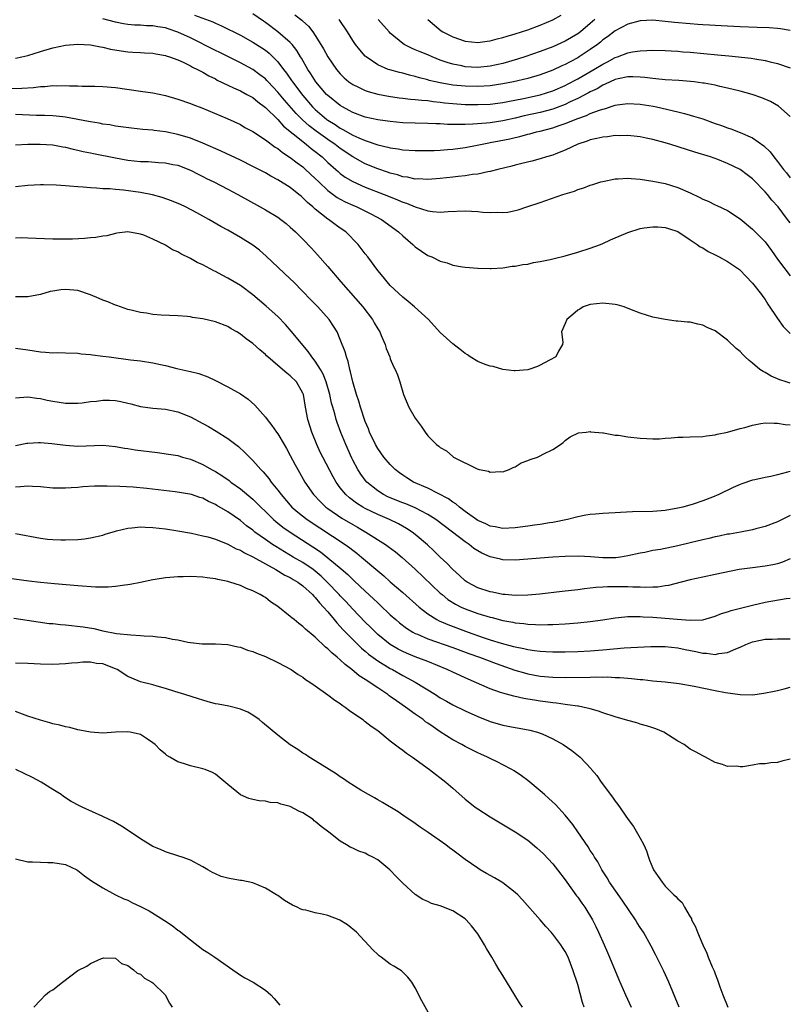
# Model space of a CAD drawing. Units: inches. Extents: x 2568000 to 2571000, y 1506000 to 1509000.
# Drawn here: x 2568674 to 2568797, y 1506463 to 1506621 of the extents above; entities that cross this region are included whole.
import ezdxf

# ---------------------------------------------------------------- set-up
doc = ezdxf.new("R2010")
doc.units = ezdxf.units.IN
doc.header["$MEASUREMENT"] = 0
doc.layers.add('LD25681506_2ft', color=80, linetype='Continuous')

msp = doc.modelspace()

# ---------------------------------------------------------------- linework, layer by layer
at = {"layer": 'LD25681506_2ft'}
for points, elevation in [([(2568701.67, 1506621.67), (2568704.59, 1506620.59), (2568705, 1506620.38), (2568705.97, 1506619.97), (2568709, 1506618.48), (2568711, 1506617.37), (2568712.44, 1506616.44), (2568713, 1506616.05), (2568713.59, 1506615.59), (2568714.2, 1506615), (2568715, 1506614.2), (2568715.9, 1506613), (2568716.39, 1506612.39), (2568717.21, 1506611.21), (2568717.34, 1506611), (2568719, 1506608.81), (2568720.57, 1506607), (2568721, 1506606.57), (2568722.85, 1506605), (2568723, 1506604.89), (2568724.17, 1506604.17), (2568725, 1506603.61), (2568725.41, 1506603.41), (2568727, 1506602.49), (2568727.96, 1506602.04), (2568729, 1506601.6), (2568731, 1506600.92), (2568732.58, 1506600.58), (2568733, 1506600.45), (2568734.28, 1506600.28), (2568735, 1506600.14), (2568737, 1506600.01), (2568739, 1506600.01), (2568740.03, 1506600.03), (2568741, 1506600.07), (2568742.16, 1506600.16), (2568743, 1506600.23), (2568745, 1506600.53), (2568746.88, 1506600.88), (2568747.42, 1506601), (2568748.75, 1506601.25), (2568749, 1506601.28), (2568750.45, 1506601.55), (2568752.11, 1506601.89), (2568753, 1506602.11), (2568753.74, 1506602.26), (2568755, 1506602.63), (2568755.31, 1506602.69), (2568756.39, 1506603), (2568757, 1506603.14), (2568759, 1506603.64), (2568760.01, 1506604.01), (2568761, 1506604.33), (2568763, 1506605.17), (2568764.38, 1506605.62), (2568765, 1506605.92), (2568766.49, 1506606.49), (2568767, 1506606.64), (2568767.3, 1506606.7), (2568769, 1506607.26), (2568769.31, 1506607.31), (2568771, 1506607.55), (2568773, 1506607.45), (2568775.1, 1506607.1), (2568775.59, 1506607), (2568779, 1506606.22), (2568780.07, 1506605.93), (2568781, 1506605.7), (2568781.54, 1506605.54), (2568783, 1506605.07), (2568785, 1506604.35), (2568786.02, 1506604.02), (2568787, 1506603.64), (2568787.49, 1506603.49), (2568789, 1506602.93), (2568791, 1506602.05), (2568792.78, 1506600.78), (2568793.8, 1506599.8), (2568794.4, 1506599), (2568795, 1506598.28), (2568795.96, 1506597), (2568796.43, 1506596.43), (2568797, 1506595.64)], 10172), ([(2568797, 1506605.48), (2568795.11, 1506607.11), (2568793.86, 1506607.86), (2568792.46, 1506608.46), (2568790.91, 1506609), (2568789, 1506609.54), (2568787, 1506610.01), (2568785.72, 1506610.28), (2568785, 1506610.45), (2568783.23, 1506610.77), (2568783, 1506610.82), (2568781.63, 1506611), (2568781.07, 1506611.07), (2568779.21, 1506611.21), (2568777, 1506611.34), (2568775.51, 1506611.51), (2568775, 1506611.54), (2568773.72, 1506611.72), (2568773, 1506611.78), (2568771.82, 1506611.82), (2568771, 1506611.8), (2568769.48, 1506611.48), (2568769, 1506611.36), (2568768.18, 1506611), (2568767.39, 1506610.61), (2568767, 1506610.47), (2568766.09, 1506609.91), (2568765, 1506609.39), (2568764.75, 1506609.25), (2568763, 1506608.35), (2568761.79, 1506607.79), (2568761, 1506607.4), (2568759.27, 1506606.73), (2568759, 1506606.65), (2568757, 1506606.12), (2568754.44, 1506605.56), (2568753, 1506605.22), (2568751, 1506604.78), (2568749, 1506604.46), (2568748.39, 1506604.39), (2568746.22, 1506604.22), (2568745, 1506604.2), (2568744.16, 1506604.16), (2568743, 1506604.2), (2568742.18, 1506604.18), (2568741, 1506604.27), (2568740.27, 1506604.27), (2568739, 1506604.35), (2568737, 1506604.39), (2568735, 1506604.47), (2568733, 1506604.64), (2568731, 1506604.91), (2568729, 1506605.37), (2568727, 1506606.12), (2568726.44, 1506606.44), (2568725.35, 1506607), (2568725, 1506607.2), (2568723, 1506608.8), (2568722.8, 1506609), (2568721.09, 1506611), (2568720.28, 1506612.28), (2568719.79, 1506613), (2568718.79, 1506614.79), (2568718.64, 1506615), (2568718.04, 1506616.04), (2568717.27, 1506617), (2568717, 1506617.29), (2568715.02, 1506619.02), (2568713, 1506620.5), (2568712.7, 1506620.7), (2568711, 1506621.9)], 10170), ([(2568717.7, 1506621.7), (2568718.85, 1506620.85), (2568719, 1506620.69), (2568719.91, 1506619.91), (2568720.61, 1506619), (2568721, 1506618.44), (2568721.89, 1506617), (2568722.3, 1506616.3), (2568723, 1506614.98), (2568724.38, 1506613), (2568725, 1506612.27), (2568725.64, 1506611.64), (2568726.39, 1506611), (2568727, 1506610.56), (2568727.81, 1506610.19), (2568729, 1506609.6), (2568729.44, 1506609.44), (2568731, 1506609.02), (2568732.69, 1506608.69), (2568734.43, 1506608.43), (2568735, 1506608.38), (2568736.23, 1506608.23), (2568737, 1506608.19), (2568738.05, 1506608.05), (2568739, 1506608), (2568739.86, 1506607.86), (2568741, 1506607.76), (2568741.67, 1506607.67), (2568743, 1506607.53), (2568745, 1506607.39), (2568747, 1506607.37), (2568749, 1506607.46), (2568751, 1506607.7), (2568751.84, 1506607.84), (2568754.32, 1506608.32), (2568757, 1506608.91), (2568759, 1506609.55), (2568761, 1506610.44), (2568761.37, 1506610.63), (2568763, 1506611.51), (2568765.57, 1506613), (2568767, 1506613.86), (2568767.77, 1506614.23), (2568769, 1506614.88), (2568769.38, 1506615), (2568771, 1506615.62), (2568771.79, 1506615.79), (2568773, 1506615.97), (2568774.04, 1506616.04), (2568775, 1506616.05), (2568777, 1506616), (2568777.94, 1506615.94), (2568779, 1506615.9), (2568779.82, 1506615.82), (2568781, 1506615.75), (2568785.35, 1506615.35), (2568787.18, 1506615.18), (2568790.78, 1506614.78), (2568791.33, 1506614.67), (2568793, 1506614.41), (2568793.8, 1506614.2), (2568795, 1506613.93), (2568797, 1506613.25)], 10168), ([(2568739.03, 1506621), (2568740.06, 1506620.06), (2568741.16, 1506619.16), (2568741.41, 1506619), (2568743, 1506618.21), (2568745, 1506617.52), (2568747, 1506617.29), (2568748.49, 1506617.51), (2568749, 1506617.55), (2568750.11, 1506617.89), (2568751, 1506618.09), (2568751.68, 1506618.32), (2568753, 1506618.66), (2568755, 1506619.3), (2568757, 1506620.06), (2568759, 1506620.92), (2568760.35, 1506621.65)], 10162), ([(2568797, 1506588.44), (2568796.6, 1506589), (2568795.08, 1506591), (2568794.09, 1506592.09), (2568793.35, 1506593), (2568793, 1506593.41), (2568791, 1506595.47), (2568790.13, 1506596.13), (2568789, 1506596.97), (2568787, 1506597.93), (2568785.43, 1506598.57), (2568784.25, 1506599), (2568781.77, 1506599.77), (2568777.89, 1506601), (2568777, 1506601.27), (2568775, 1506601.8), (2568773.98, 1506602.02), (2568773, 1506602.21), (2568771, 1506602.41), (2568769.62, 1506602.38), (2568769, 1506602.4), (2568767.78, 1506602.22), (2568767, 1506602.16), (2568766.08, 1506601.92), (2568765, 1506601.71), (2568764.49, 1506601.51), (2568763, 1506601.04), (2568761, 1506600.09), (2568759.5, 1506599.5), (2568759, 1506599.29), (2568757.99, 1506599), (2568757, 1506598.69), (2568755.67, 1506598.33), (2568754.07, 1506597.93), (2568753, 1506597.69), (2568752.46, 1506597.54), (2568750.19, 1506597), (2568749, 1506596.67), (2568748.62, 1506596.62), (2568747, 1506596.24), (2568746.18, 1506596.18), (2568745, 1506595.98), (2568743.89, 1506595.89), (2568743, 1506595.78), (2568741, 1506595.57), (2568739, 1506595.4), (2568737.47, 1506595.47), (2568737, 1506595.46), (2568735.75, 1506595.75), (2568735, 1506595.83), (2568734.13, 1506596.13), (2568733, 1506596.4), (2568732.57, 1506596.57), (2568731, 1506597.08), (2568729, 1506597.89), (2568727, 1506598.99), (2568725, 1506600.34), (2568724.15, 1506601), (2568723, 1506601.77), (2568721.13, 1506603.13), (2568719.99, 1506603.99), (2568718.93, 1506604.93), (2568717.94, 1506605.94), (2568716.07, 1506608.07), (2568715, 1506609.36), (2568713.45, 1506611), (2568713.24, 1506611.24), (2568713, 1506611.47), (2568712.14, 1506612.14), (2568711, 1506612.96), (2568709, 1506614.04), (2568705.71, 1506615.71), (2568705, 1506616.04), (2568701, 1506618.02), (2568699, 1506618.95), (2568697.47, 1506619.47), (2568697, 1506619.62), (2568695.8, 1506619.81), (2568695, 1506619.95), (2568693.98, 1506619.98), (2568693, 1506620.05), (2568692.08, 1506620.08), (2568691, 1506620.17), (2568690.29, 1506620.29), (2568689, 1506620.55), (2568687, 1506621.07)], 10174), ([(2568797, 1506619.2), (2568795.46, 1506619.46), (2568795, 1506619.53), (2568793.63, 1506619.63), (2568791.72, 1506619.72), (2568789, 1506619.81), (2568787, 1506619.89), (2568785.96, 1506619.96), (2568785, 1506620), (2568784.07, 1506620.07), (2568783, 1506620.13), (2568782.2, 1506620.2), (2568781, 1506620.28), (2568778.51, 1506620.51), (2568777, 1506620.68), (2568775, 1506620.85), (2568773, 1506620.77), (2568771, 1506620.25), (2568769, 1506619.19), (2568767.77, 1506618.23), (2568767, 1506617.7), (2568766.63, 1506617.37), (2568766.17, 1506617), (2568765, 1506616.16), (2568763.25, 1506615), (2568763, 1506614.85), (2568761.77, 1506614.23), (2568761, 1506613.79), (2568760.45, 1506613.55), (2568759, 1506612.85), (2568757, 1506612.12), (2568755, 1506611.55), (2568752.71, 1506611), (2568751, 1506610.67), (2568749, 1506610.39), (2568747, 1506610.27), (2568745, 1506610.31), (2568743, 1506610.49), (2568741, 1506610.83), (2568740.21, 1506611), (2568739.24, 1506611.24), (2568739, 1506611.32), (2568737.66, 1506611.66), (2568737, 1506611.88), (2568736.08, 1506612.08), (2568735, 1506612.38), (2568734.49, 1506612.49), (2568732.91, 1506612.91), (2568732.66, 1506613), (2568731, 1506613.71), (2568729.12, 1506615), (2568729, 1506615.11), (2568728.12, 1506616.12), (2568727.44, 1506617), (2568727, 1506617.63), (2568726.14, 1506619), (2568724.84, 1506621)], 10166), ([(2568765.72, 1506621), (2568765, 1506620.32), (2568763.45, 1506619), (2568763, 1506618.66), (2568761, 1506617.51), (2568759, 1506616.63), (2568757, 1506615.86), (2568754.53, 1506615), (2568753.36, 1506614.64), (2568751, 1506613.96), (2568749, 1506613.5), (2568747, 1506613.3), (2568745, 1506613.43), (2568744.45, 1506613.55), (2568743, 1506613.83), (2568742.09, 1506614.09), (2568741, 1506614.48), (2568739.69, 1506615), (2568739, 1506615.3), (2568737.79, 1506615.79), (2568737, 1506616.15), (2568736.38, 1506616.38), (2568735.2, 1506617), (2568735, 1506617.14), (2568733, 1506618.81), (2568732.81, 1506619), (2568731.04, 1506621)], 10164), ([(2568673, 1506614.81), (2568674.04, 1506615), (2568675, 1506615.22), (2568677, 1506615.85), (2568679, 1506616.45), (2568681, 1506616.88), (2568683, 1506617.05), (2568685, 1506616.95), (2568686.6, 1506616.6), (2568687, 1506616.56), (2568688.23, 1506616.23), (2568689.94, 1506615.94), (2568691, 1506615.8), (2568691.77, 1506615.77), (2568693, 1506615.69), (2568693.66, 1506615.66), (2568695, 1506615.57), (2568695.47, 1506615.47), (2568697, 1506615.22), (2568697.15, 1506615.15), (2568697.67, 1506615), (2568699, 1506614.51), (2568699.86, 1506614.14), (2568701, 1506613.58), (2568701.36, 1506613.36), (2568702.15, 1506613), (2568702.69, 1506612.69), (2568703, 1506612.55), (2568703.97, 1506611.97), (2568705, 1506611.48), (2568705.3, 1506611.3), (2568707, 1506610.48), (2568707.93, 1506610.07), (2568709, 1506609.56), (2568710.06, 1506609), (2568710.66, 1506608.66), (2568711, 1506608.48), (2568711.81, 1506607.81), (2568713, 1506606.92), (2568715, 1506604.97), (2568715.93, 1506603.93), (2568719, 1506601.45), (2568719.6, 1506601), (2568720.36, 1506600.36), (2568721, 1506599.87), (2568722.07, 1506599), (2568723, 1506598.12), (2568724.27, 1506597), (2568724.65, 1506596.65), (2568725, 1506596.36), (2568725.78, 1506595.78), (2568727, 1506595.06), (2568729, 1506594.18), (2568732.04, 1506593), (2568733, 1506592.6), (2568734.16, 1506592.16), (2568735, 1506591.78), (2568735.6, 1506591.6), (2568737, 1506591), (2568739, 1506590.35), (2568739.75, 1506590.25), (2568741, 1506590.18), (2568742.27, 1506590.27), (2568745, 1506590.37), (2568747, 1506590.25), (2568747.82, 1506590.18), (2568749, 1506590.11), (2568750.16, 1506590.16), (2568751, 1506590.12), (2568751.82, 1506590.18), (2568753, 1506590.44), (2568753.49, 1506590.51), (2568754.87, 1506591), (2568757, 1506591.71), (2568760.61, 1506593), (2568762.46, 1506593.54), (2568763, 1506593.77), (2568763.96, 1506594.04), (2568765, 1506594.46), (2568765.42, 1506594.58), (2568766.71, 1506595), (2568767, 1506595.09), (2568769, 1506595.49), (2568769.5, 1506595.5), (2568771, 1506595.61), (2568771.55, 1506595.55), (2568773, 1506595.45), (2568775, 1506595.14), (2568777, 1506594.73), (2568779, 1506594.12), (2568781, 1506593.24), (2568782.52, 1506592.52), (2568783, 1506592.24), (2568783.9, 1506591.9), (2568785, 1506591.34), (2568785.25, 1506591.25), (2568787, 1506590.44), (2568789, 1506589.08), (2568791, 1506587.45), (2568793, 1506585.43), (2568794.04, 1506584.04), (2568795, 1506582.64), (2568797, 1506579.98)], 10176), ([(2568672.06, 1506609.94), (2568674.01, 1506609.99), (2568675.88, 1506610.12), (2568677, 1506610.25), (2568677.72, 1506610.28), (2568679, 1506610.4), (2568679.62, 1506610.38), (2568681, 1506610.4), (2568681.65, 1506610.35), (2568683, 1506610.35), (2568683.68, 1506610.32), (2568685, 1506610.34), (2568685.69, 1506610.31), (2568687, 1506610.28), (2568689, 1506610.09), (2568693, 1506609.54), (2568695, 1506609.23), (2568697, 1506608.81), (2568699, 1506608.23), (2568701, 1506607.52), (2568701.37, 1506607.37), (2568702.83, 1506606.83), (2568706.88, 1506605.12), (2568709, 1506604.17), (2568709.73, 1506603.73), (2568711, 1506603.07), (2568713, 1506601.74), (2568714.57, 1506600.57), (2568715, 1506600.32), (2568715.73, 1506599.73), (2568717, 1506598.93), (2568718.07, 1506598.07), (2568719, 1506597.4), (2568719.45, 1506597), (2568721, 1506595.54), (2568721.55, 1506595), (2568723, 1506593.62), (2568724.51, 1506592.51), (2568725, 1506592.22), (2568725.8, 1506591.8), (2568727, 1506591.27), (2568727.63, 1506591), (2568729.9, 1506589.9), (2568731.57, 1506589), (2568734.31, 1506587), (2568735, 1506586.36), (2568736.63, 1506585), (2568737, 1506584.64), (2568739, 1506583.25), (2568739.19, 1506583.19), (2568739.64, 1506583), (2568741, 1506582.31), (2568742.08, 1506582.08), (2568743, 1506581.71), (2568744.58, 1506581.42), (2568745, 1506581.37), (2568747, 1506581.19), (2568749, 1506581.14), (2568749.14, 1506581.14), (2568751, 1506581.27), (2568752.5, 1506581.5), (2568753, 1506581.53), (2568754.21, 1506581.79), (2568755, 1506581.87), (2568755.9, 1506582.1), (2568757, 1506582.26), (2568758.58, 1506582.58), (2568759.23, 1506582.77), (2568761, 1506583.19), (2568763, 1506583.77), (2568765, 1506584.41), (2568766.64, 1506585), (2568767, 1506585.14), (2568768.25, 1506585.75), (2568769, 1506586.05), (2568769.65, 1506586.35), (2568771, 1506586.91), (2568773, 1506587.53), (2568773.65, 1506587.65), (2568775, 1506587.84), (2568775.81, 1506587.81), (2568777, 1506587.73), (2568777.54, 1506587.54), (2568779, 1506587.07), (2568781, 1506585.73), (2568782.13, 1506585), (2568782.62, 1506584.62), (2568783, 1506584.45), (2568783.88, 1506583.88), (2568785, 1506583.35), (2568785.22, 1506583.22), (2568785.66, 1506583), (2568787, 1506582.26), (2568788.87, 1506581), (2568789, 1506580.9), (2568789.91, 1506579.91), (2568791, 1506578.83), (2568792.41, 1506577), (2568792.65, 1506576.65), (2568793, 1506576.2), (2568793.45, 1506575.45), (2568795, 1506573.14), (2568795.9, 1506571.9), (2568797, 1506570.75)], 10178), ([(2568797, 1506562.79), (2568796.34, 1506563), (2568795.34, 1506563.34), (2568793.95, 1506563.95), (2568793, 1506564.53), (2568792.66, 1506564.66), (2568792.17, 1506565), (2568791, 1506566.03), (2568790.43, 1506566.43), (2568789.82, 1506567), (2568789.41, 1506567.41), (2568789, 1506567.88), (2568788.38, 1506568.38), (2568787, 1506569.67), (2568785, 1506571.16), (2568783.73, 1506571.73), (2568783, 1506572.1), (2568782.25, 1506572.25), (2568781, 1506572.56), (2568780.57, 1506572.57), (2568779, 1506572.73), (2568778.75, 1506572.75), (2568777, 1506572.98), (2568775, 1506573.39), (2568773, 1506573.99), (2568771.34, 1506574.66), (2568770.43, 1506575), (2568769.32, 1506575.32), (2568769, 1506575.4), (2568767, 1506575.63), (2568765, 1506575.4), (2568763.89, 1506575), (2568763.34, 1506574.66), (2568763, 1506574.47), (2568762.23, 1506573.77), (2568761.26, 1506573), (2568761, 1506572.34), (2568760.42, 1506571), (2568760.63, 1506569.37), (2568760.54, 1506569), (2568759.92, 1506567.92), (2568759.5, 1506567), (2568758.49, 1506566.49), (2568757, 1506565.69), (2568756.54, 1506565.46), (2568755.2, 1506565), (2568755, 1506564.95), (2568753, 1506564.78), (2568752.81, 1506564.81), (2568751, 1506564.98), (2568749.46, 1506565.46), (2568749, 1506565.52), (2568748.19, 1506565.81), (2568747, 1506566.28), (2568745.8, 1506567), (2568745.35, 1506567.35), (2568745, 1506567.54), (2568744.21, 1506568.21), (2568743, 1506569.09), (2568741, 1506570.89), (2568739.12, 1506573), (2568736.9, 1506575), (2568735.87, 1506575.87), (2568735, 1506576.56), (2568733, 1506578.46), (2568732.5, 1506579), (2568731.84, 1506579.84), (2568731, 1506580.82), (2568729.4, 1506583), (2568729, 1506583.5), (2568728.36, 1506584.36), (2568727.84, 1506585), (2568725.86, 1506587), (2568725, 1506587.59), (2568724.18, 1506588.18), (2568723.1, 1506589), (2568723, 1506589.06), (2568721, 1506590.64), (2568720.6, 1506591), (2568719.73, 1506591.73), (2568719, 1506592.48), (2568718.71, 1506592.71), (2568718.37, 1506593), (2568717, 1506594.09), (2568715, 1506595.34), (2568713.9, 1506595.9), (2568713, 1506596.43), (2568711, 1506597.49), (2568709, 1506598.47), (2568705.91, 1506599.91), (2568703, 1506601.2), (2568701, 1506601.99), (2568699, 1506602.6), (2568697, 1506603), (2568695.22, 1506603.22), (2568695, 1506603.26), (2568693.39, 1506603.39), (2568691.59, 1506603.59), (2568689, 1506603.94), (2568688.11, 1506604.11), (2568687, 1506604.25), (2568686.39, 1506604.39), (2568685, 1506604.61), (2568684.69, 1506604.69), (2568681, 1506605.36), (2568680.61, 1506605.39), (2568679, 1506605.56), (2568677.64, 1506605.64), (2568676.36, 1506605.64), (2568673, 1506605.76)], 10180), ([(2568673, 1506600.91), (2568674.96, 1506601.04), (2568676.94, 1506601.06), (2568679, 1506600.91), (2568680.61, 1506600.61), (2568681, 1506600.55), (2568682.24, 1506600.24), (2568683, 1506600.08), (2568683.86, 1506599.86), (2568685, 1506599.64), (2568685.52, 1506599.52), (2568689, 1506598.84), (2568691, 1506598.5), (2568693, 1506598.28), (2568694.24, 1506598.24), (2568695.91, 1506598.09), (2568697, 1506598.05), (2568698.19, 1506597.81), (2568699, 1506597.66), (2568701, 1506596.9), (2568702.23, 1506596.23), (2568703, 1506595.87), (2568703.56, 1506595.56), (2568704.73, 1506595), (2568707, 1506593.85), (2568708.6, 1506593), (2568712.19, 1506591), (2568713, 1506590.54), (2568715, 1506589.34), (2568715.49, 1506589), (2568716.35, 1506588.35), (2568717, 1506587.79), (2568717.85, 1506587), (2568719, 1506585.83), (2568720.39, 1506584.39), (2568721.34, 1506583.34), (2568723, 1506581.48), (2568725.1, 1506579), (2568728.6, 1506575), (2568730.14, 1506573), (2568730.44, 1506572.44), (2568731, 1506571.48), (2568731.3, 1506571), (2568731.55, 1506570.45), (2568732.16, 1506569), (2568732.34, 1506568.34), (2568732.9, 1506567), (2568733, 1506566.7), (2568733.5, 1506565.5), (2568733.8, 1506565), (2568734.13, 1506564.13), (2568734.53, 1506563), (2568735.13, 1506561), (2568735.99, 1506559), (2568737, 1506557.24), (2568737.94, 1506555.94), (2568738.57, 1506555), (2568739, 1506554.41), (2568740.41, 1506553), (2568740.76, 1506552.76), (2568741, 1506552.53), (2568741.97, 1506551.97), (2568743, 1506551.09), (2568743.14, 1506551), (2568746.89, 1506549.11), (2568747.24, 1506549), (2568748.72, 1506548.72), (2568749, 1506548.58), (2568750.69, 1506548.69), (2568751, 1506548.63), (2568752.04, 1506549), (2568752.68, 1506549.32), (2568753, 1506549.44), (2568753.94, 1506550.06), (2568755, 1506550.43), (2568755.38, 1506550.62), (2568756.54, 1506551), (2568757, 1506551.2), (2568757.45, 1506551.45), (2568759, 1506552.22), (2568760.25, 1506553), (2568760.68, 1506553.32), (2568761, 1506553.62), (2568761.79, 1506554.21), (2568763.15, 1506554.85), (2568764.34, 1506555), (2568765, 1506555.06), (2568765.05, 1506555.05), (2568767, 1506554.85), (2568767.15, 1506554.85), (2568769, 1506554.52), (2568769.51, 1506554.49), (2568771, 1506554.25), (2568773, 1506554.03), (2568774.05, 1506553.95), (2568775, 1506553.91), (2568776.07, 1506553.93), (2568777, 1506554.01), (2568777.95, 1506554.05), (2568779, 1506554.2), (2568779.81, 1506554.19), (2568781, 1506554.24), (2568783, 1506554.27), (2568783.6, 1506554.4), (2568785, 1506554.54), (2568785.34, 1506554.66), (2568787, 1506554.99), (2568789, 1506555.57), (2568789.74, 1506555.74), (2568791, 1506556.12), (2568792.33, 1506556.34), (2568793, 1506556.47), (2568794.42, 1506556.42), (2568795, 1506556.43), (2568796.18, 1506556.18), (2568797, 1506556.13)], 10182), ([(2568797, 1506548.7), (2568796.57, 1506548.57), (2568795, 1506548.14), (2568793.9, 1506547.9), (2568793, 1506547.74), (2568791.37, 1506547.37), (2568791, 1506547.3), (2568789.28, 1506546.72), (2568789, 1506546.6), (2568787.9, 1506546.1), (2568785.6, 1506545), (2568784.59, 1506544.59), (2568783, 1506544.01), (2568781.48, 1506543.48), (2568779.85, 1506543), (2568779, 1506542.8), (2568777, 1506542.47), (2568775, 1506542.3), (2568771.78, 1506542.22), (2568769.86, 1506542.14), (2568769, 1506542.09), (2568767.96, 1506542.04), (2568767, 1506541.96), (2568765.84, 1506541.84), (2568765, 1506541.79), (2568764.31, 1506541.69), (2568763, 1506541.44), (2568761.36, 1506541), (2568759, 1506540.52), (2568758.46, 1506540.46), (2568757, 1506540.2), (2568756.1, 1506540.1), (2568755, 1506539.93), (2568753, 1506539.67), (2568751, 1506539.58), (2568749.81, 1506539.81), (2568749, 1506539.95), (2568748.3, 1506540.3), (2568747, 1506540.86), (2568745, 1506542.31), (2568744.07, 1506543), (2568743.51, 1506543.51), (2568743, 1506543.8), (2568742.32, 1506544.32), (2568739, 1506546), (2568736.7, 1506547), (2568735.65, 1506547.65), (2568735, 1506548.08), (2568734.47, 1506548.47), (2568733.8, 1506549), (2568733, 1506549.82), (2568731.99, 1506551), (2568731, 1506552.35), (2568730.63, 1506553), (2568729.69, 1506555), (2568729.5, 1506555.5), (2568729, 1506556.69), (2568728.22, 1506559), (2568727.94, 1506559.94), (2568727.57, 1506561), (2568726.99, 1506563), (2568726.65, 1506564.65), (2568726.53, 1506565), (2568726.27, 1506566.27), (2568725.99, 1506567), (2568725.8, 1506567.8), (2568725, 1506569.81), (2568724.47, 1506571), (2568723.93, 1506571.93), (2568723.19, 1506573), (2568721.39, 1506575), (2568720.21, 1506576.21), (2568719, 1506577.49), (2568717.5, 1506579), (2568717, 1506579.5), (2568713.15, 1506583.15), (2568712.06, 1506584.06), (2568711, 1506584.88), (2568709, 1506586.13), (2568707, 1506587.27), (2568705.88, 1506587.88), (2568703.94, 1506589), (2568703, 1506589.5), (2568702.04, 1506590.04), (2568700.21, 1506591), (2568699.4, 1506591.4), (2568698, 1506592), (2568696.51, 1506592.51), (2568694.94, 1506592.94), (2568693, 1506593.32), (2568690.31, 1506593.69), (2568689, 1506593.79), (2568688.11, 1506593.89), (2568687, 1506593.92), (2568685.98, 1506594.02), (2568685, 1506594.04), (2568683.84, 1506594.16), (2568683, 1506594.2), (2568681.66, 1506594.34), (2568681, 1506594.37), (2568679.52, 1506594.48), (2568677.47, 1506594.53), (2568677, 1506594.52), (2568675, 1506594.44), (2568673, 1506594.23)], 10184), ([(2568797, 1506541.63), (2568796.56, 1506541.44), (2568795, 1506540.62), (2568793, 1506539.88), (2568791.53, 1506539.53), (2568791, 1506539.37), (2568789.08, 1506539), (2568787.32, 1506538.68), (2568787, 1506538.64), (2568785.65, 1506538.35), (2568785, 1506538.24), (2568784.01, 1506537.99), (2568783, 1506537.77), (2568781, 1506537.26), (2568779, 1506536.78), (2568776.23, 1506536.23), (2568775, 1506536.03), (2568773.75, 1506535.75), (2568773, 1506535.62), (2568771, 1506535.18), (2568769.84, 1506535), (2568769.1, 1506534.9), (2568767, 1506534.89), (2568765.02, 1506535.02), (2568763.12, 1506535.12), (2568761, 1506535.11), (2568759, 1506535.01), (2568757, 1506534.84), (2568755, 1506534.64), (2568753, 1506534.49), (2568751, 1506534.57), (2568750.64, 1506534.64), (2568749, 1506535.05), (2568747.64, 1506535.64), (2568747, 1506535.98), (2568746.38, 1506536.38), (2568745.61, 1506537), (2568745, 1506537.41), (2568742.95, 1506539), (2568740.27, 1506541), (2568739, 1506541.81), (2568737, 1506542.85), (2568735.49, 1506543.49), (2568735, 1506543.67), (2568733, 1506544.47), (2568732.63, 1506544.64), (2568731.91, 1506545), (2568731, 1506545.58), (2568729.25, 1506547), (2568729, 1506547.29), (2568728.26, 1506548.26), (2568727.8, 1506549), (2568727, 1506550.52), (2568726.84, 1506550.84), (2568725.87, 1506553), (2568725.08, 1506554.92), (2568724.5, 1506556.5), (2568724.33, 1506557), (2568724.1, 1506557.9), (2568723.78, 1506559), (2568723.61, 1506559.61), (2568723.33, 1506561), (2568722.76, 1506563), (2568722.25, 1506564.25), (2568721.81, 1506565), (2568721, 1506566.31), (2568720.46, 1506567), (2568719.88, 1506567.88), (2568717.14, 1506571.14), (2568716.2, 1506572.2), (2568715, 1506573.45), (2568713.15, 1506575.15), (2568711, 1506576.92), (2568709, 1506578.42), (2568707, 1506579.62), (2568706.08, 1506580.08), (2568705, 1506580.67), (2568704.77, 1506580.77), (2568703, 1506581.72), (2568702.11, 1506582.11), (2568701, 1506582.76), (2568699.48, 1506583.48), (2568699, 1506583.81), (2568698.16, 1506584.16), (2568697, 1506584.88), (2568695, 1506585.84), (2568693.53, 1506586.47), (2568693, 1506586.67), (2568691, 1506587.01), (2568689.22, 1506586.78), (2568689, 1506586.77), (2568687.61, 1506586.39), (2568687, 1506586.34), (2568685.89, 1506586.11), (2568685, 1506586.07), (2568684.06, 1506585.94), (2568682.15, 1506585.85), (2568681, 1506585.83), (2568679, 1506585.87), (2568675, 1506586.03), (2568673.96, 1506586.04), (2568673, 1506586.02)], 10186), ([(2568797, 1506534.72), (2568795.8, 1506534.2), (2568795, 1506533.92), (2568794.25, 1506533.75), (2568793, 1506533.52), (2568791, 1506533.3), (2568788.84, 1506533), (2568785, 1506532.2), (2568783, 1506531.8), (2568781, 1506531.37), (2568779.56, 1506531), (2568777.55, 1506530.45), (2568777, 1506530.38), (2568775.82, 1506530.18), (2568775, 1506530.18), (2568773.88, 1506530.12), (2568773, 1506530.18), (2568771.81, 1506530.19), (2568771, 1506530.24), (2568767.78, 1506530.22), (2568767, 1506530.16), (2568765.88, 1506530.12), (2568765, 1506530), (2568764.07, 1506529.93), (2568763, 1506529.77), (2568760.53, 1506529.47), (2568756.93, 1506529.07), (2568755, 1506528.9), (2568753, 1506528.86), (2568751.36, 1506529), (2568751, 1506529.03), (2568749.38, 1506529.38), (2568749, 1506529.44), (2568747, 1506530.09), (2568745.3, 1506531), (2568745, 1506531.21), (2568744.07, 1506532.07), (2568743, 1506533), (2568742.03, 1506534.03), (2568741, 1506534.98), (2568739.99, 1506535.99), (2568738.94, 1506536.94), (2568737, 1506538.6), (2568736.48, 1506539), (2568735.59, 1506539.59), (2568734.31, 1506540.31), (2568732.89, 1506541), (2568731, 1506541.8), (2568729, 1506542.79), (2568728.62, 1506543), (2568727.61, 1506543.61), (2568726.47, 1506544.47), (2568725.87, 1506545), (2568725, 1506546.06), (2568724.32, 1506547), (2568723.85, 1506547.85), (2568722.18, 1506551), (2568721.78, 1506551.78), (2568721.24, 1506553), (2568720.45, 1506555), (2568719.81, 1506557), (2568719.42, 1506559), (2568719.1, 1506561), (2568719, 1506561.24), (2568717.99, 1506563), (2568717, 1506564.01), (2568716.42, 1506564.42), (2568715, 1506565.66), (2568713.4, 1506567), (2568713.19, 1506567.19), (2568713, 1506567.4), (2568712.12, 1506568.12), (2568711, 1506569.17), (2568709.93, 1506569.93), (2568709, 1506570.66), (2568708.45, 1506571), (2568707.52, 1506571.52), (2568707, 1506571.85), (2568705, 1506572.63), (2568703, 1506573.09), (2568701.34, 1506573.34), (2568701, 1506573.42), (2568700.53, 1506573.47), (2568699, 1506573.59), (2568696.3, 1506573.7), (2568695, 1506573.81), (2568693.99, 1506573.99), (2568693, 1506574.12), (2568691.52, 1506574.48), (2568691, 1506574.62), (2568689.82, 1506575), (2568689.23, 1506575.23), (2568689, 1506575.29), (2568687.8, 1506575.8), (2568687, 1506576.09), (2568686.38, 1506576.38), (2568685, 1506576.96), (2568683, 1506577.63), (2568681, 1506577.82), (2568680.26, 1506577.74), (2568679, 1506577.55), (2568678.54, 1506577.46), (2568677, 1506577), (2568675, 1506576.62), (2568673, 1506576.63)], 10188), ([(2568673, 1506568.42), (2568675, 1506568.14), (2568677, 1506567.82), (2568677.79, 1506567.79), (2568679, 1506567.69), (2568679.71, 1506567.71), (2568681, 1506567.68), (2568683, 1506567.59), (2568683.51, 1506567.51), (2568685, 1506567.38), (2568685.32, 1506567.32), (2568687, 1506567.14), (2568687.98, 1506567), (2568691.43, 1506566.57), (2568693, 1506566.36), (2568695, 1506566.06), (2568696.21, 1506565.79), (2568697, 1506565.64), (2568698.82, 1506565.18), (2568700.75, 1506564.75), (2568701, 1506564.67), (2568702.34, 1506564.34), (2568703.8, 1506563.8), (2568705, 1506563.24), (2568707, 1506562.22), (2568709, 1506561.09), (2568710.24, 1506560.24), (2568711.3, 1506559.3), (2568713, 1506557.39), (2568713.27, 1506557), (2568714.06, 1506556.06), (2568714.77, 1506555), (2568715, 1506554.7), (2568716, 1506553), (2568716.39, 1506552.39), (2568717, 1506551.27), (2568717.77, 1506549.77), (2568718.18, 1506549), (2568719.33, 1506547), (2568720.72, 1506545), (2568721.82, 1506543.82), (2568722.67, 1506543), (2568723, 1506542.75), (2568725.23, 1506541.23), (2568727, 1506540.19), (2568727.77, 1506539.77), (2568729.11, 1506539), (2568732.24, 1506537), (2568732.68, 1506536.68), (2568733.81, 1506535.81), (2568734.91, 1506534.91), (2568737, 1506533.05), (2568741, 1506529.24), (2568741.28, 1506529), (2568742.23, 1506528.23), (2568743.45, 1506527.45), (2568744.36, 1506527), (2568745, 1506526.72), (2568747, 1506526), (2568749, 1506525.37), (2568749.31, 1506525.31), (2568751, 1506524.87), (2568752.6, 1506524.6), (2568753, 1506524.5), (2568754.37, 1506524.37), (2568755, 1506524.27), (2568756.24, 1506524.24), (2568757, 1506524.18), (2568758.21, 1506524.21), (2568759, 1506524.21), (2568761, 1506524.31), (2568763, 1506524.47), (2568765, 1506524.69), (2568767, 1506524.96), (2568769, 1506525.26), (2568770.56, 1506525.44), (2568771, 1506525.47), (2568772.48, 1506525.52), (2568773, 1506525.5), (2568773.46, 1506525.46), (2568775, 1506525.4), (2568777, 1506525.24), (2568778.94, 1506525.06), (2568781, 1506524.89), (2568783, 1506524.97), (2568785, 1506525.55), (2568786.03, 1506525.97), (2568787, 1506526.25), (2568787.55, 1506526.45), (2568791, 1506527.32), (2568793, 1506527.79), (2568796.36, 1506528.36), (2568797, 1506528.43)], 10190), ([(2568673, 1506560.48), (2568675, 1506560.61), (2568676.42, 1506560.42), (2568677, 1506560.35), (2568678.09, 1506560.09), (2568679, 1506559.91), (2568681, 1506559.61), (2568681.6, 1506559.6), (2568683, 1506559.61), (2568683.67, 1506559.67), (2568685, 1506559.87), (2568685.96, 1506559.96), (2568687, 1506560.09), (2568688.08, 1506560.08), (2568689, 1506560.02), (2568689.89, 1506559.89), (2568691, 1506559.59), (2568691.49, 1506559.49), (2568693, 1506559.09), (2568695, 1506558.83), (2568697, 1506558.64), (2568699, 1506558.21), (2568701, 1506557.43), (2568703, 1506556.37), (2568703.88, 1506555.88), (2568705.13, 1506555.13), (2568707, 1506553.97), (2568708.68, 1506552.68), (2568709.74, 1506551.74), (2568710.44, 1506551), (2568710.73, 1506550.73), (2568711, 1506550.45), (2568712.29, 1506549), (2568712.65, 1506548.65), (2568713.57, 1506547.57), (2568713.95, 1506547), (2568715, 1506545.71), (2568715.51, 1506545), (2568717.26, 1506543), (2568718.19, 1506542.19), (2568719.72, 1506541), (2568725.79, 1506537), (2568726.5, 1506536.5), (2568727, 1506536.09), (2568727.63, 1506535.63), (2568728.4, 1506535), (2568731, 1506532.78), (2568731.98, 1506531.98), (2568733, 1506531.06), (2568735, 1506529.34), (2568737.62, 1506527), (2568739, 1506525.93), (2568740.44, 1506525), (2568740.8, 1506524.8), (2568742.19, 1506524.19), (2568745.46, 1506523), (2568747.84, 1506522.16), (2568749, 1506521.78), (2568750.76, 1506521.24), (2568752.72, 1506520.72), (2568753, 1506520.62), (2568754.36, 1506520.36), (2568755, 1506520.19), (2568756.08, 1506520.08), (2568757, 1506519.94), (2568757.91, 1506519.91), (2568759, 1506519.84), (2568761, 1506519.84), (2568763, 1506519.9), (2568765, 1506520.02), (2568767, 1506520.17), (2568770.46, 1506520.46), (2568772.59, 1506520.59), (2568774.68, 1506520.68), (2568777, 1506520.69), (2568779, 1506520.49), (2568780.22, 1506520.22), (2568781.89, 1506519.89), (2568783, 1506519.62), (2568783.61, 1506519.61), (2568785, 1506519.42), (2568785.56, 1506519.56), (2568787, 1506519.73), (2568788.33, 1506520.33), (2568789, 1506520.58), (2568789.91, 1506521), (2568791, 1506521.44), (2568792.28, 1506521.72), (2568793, 1506521.89), (2568794.12, 1506521.88), (2568795, 1506521.93), (2568797, 1506521.92)], 10192), ([(2568673, 1506552.85), (2568674.8, 1506553.2), (2568675, 1506553.22), (2568676.7, 1506553.3), (2568677, 1506553.3), (2568678.85, 1506553.15), (2568681, 1506552.89), (2568683, 1506552.76), (2568687, 1506552.89), (2568689, 1506552.71), (2568690.44, 1506552.44), (2568691, 1506552.37), (2568692.16, 1506552.16), (2568695.73, 1506551.73), (2568697.48, 1506551.48), (2568699, 1506551.22), (2568699.76, 1506551), (2568701, 1506550.67), (2568703, 1506549.82), (2568704.39, 1506549), (2568705, 1506548.67), (2568706.04, 1506548.04), (2568707.22, 1506547.22), (2568707.49, 1506547), (2568709, 1506545.93), (2568711, 1506544.25), (2568711.64, 1506543.64), (2568712.27, 1506543), (2568713, 1506542.31), (2568714.33, 1506541), (2568714.68, 1506540.68), (2568715.8, 1506539.8), (2568717, 1506538.96), (2568720.62, 1506536.62), (2568721.81, 1506535.81), (2568723, 1506534.89), (2568725.13, 1506533.13), (2568726.21, 1506532.21), (2568727, 1506531.41), (2568727.22, 1506531.22), (2568729, 1506529.54), (2568730.32, 1506528.32), (2568731, 1506527.66), (2568731.35, 1506527.35), (2568733, 1506525.78), (2568733.87, 1506525), (2568734.49, 1506524.49), (2568735.62, 1506523.62), (2568736.63, 1506523), (2568737, 1506522.8), (2568737.33, 1506522.67), (2568739, 1506521.93), (2568743, 1506520.53), (2568745.58, 1506519.58), (2568747.26, 1506519), (2568749.96, 1506517.96), (2568752.92, 1506516.92), (2568754.47, 1506516.47), (2568755, 1506516.33), (2568757, 1506515.97), (2568759, 1506515.78), (2568761, 1506515.73), (2568765, 1506515.8), (2568765.83, 1506515.83), (2568767, 1506515.81), (2568767.83, 1506515.83), (2568769, 1506515.76), (2568769.75, 1506515.75), (2568771, 1506515.62), (2568771.6, 1506515.6), (2568773, 1506515.43), (2568773.41, 1506515.41), (2568775, 1506515.23), (2568777, 1506515.04), (2568779.24, 1506514.76), (2568781.66, 1506514.34), (2568785, 1506513.65), (2568786.67, 1506513.33), (2568789, 1506513), (2568791, 1506512.95), (2568792.79, 1506513.21), (2568794.43, 1506513.57), (2568795, 1506513.68), (2568796.05, 1506513.95), (2568797, 1506514.18)], 10194), ([(2568797, 1506502.67), (2568795.65, 1506502.35), (2568795, 1506502.15), (2568793.91, 1506502.09), (2568793, 1506501.94), (2568792.08, 1506501.92), (2568791, 1506501.71), (2568789.45, 1506501.45), (2568789, 1506501.46), (2568788.45, 1506501.55), (2568787, 1506501.5), (2568786.18, 1506501.82), (2568785, 1506502.12), (2568783.44, 1506503), (2568783.13, 1506503.13), (2568781.85, 1506503.85), (2568781, 1506504.28), (2568780.06, 1506505), (2568779, 1506505.55), (2568776.76, 1506507), (2568775.52, 1506507.52), (2568775, 1506507.67), (2568774.03, 1506508.03), (2568773, 1506508.3), (2568772.47, 1506508.47), (2568771, 1506508.86), (2568769, 1506509.44), (2568767, 1506510.11), (2568766.35, 1506510.35), (2568765, 1506510.72), (2568763.81, 1506511), (2568763.13, 1506511.13), (2568763, 1506511.14), (2568761.39, 1506511.39), (2568761, 1506511.41), (2568759.62, 1506511.62), (2568759, 1506511.67), (2568757.84, 1506511.84), (2568757, 1506511.95), (2568756.09, 1506512.09), (2568755, 1506512.28), (2568754.38, 1506512.38), (2568752.75, 1506512.75), (2568751, 1506513.22), (2568750.64, 1506513.36), (2568749, 1506513.91), (2568745.45, 1506515.45), (2568743, 1506516.57), (2568742.11, 1506517), (2568739, 1506518.27), (2568737, 1506519.04), (2568735.62, 1506519.62), (2568735, 1506519.89), (2568734.28, 1506520.28), (2568733, 1506521.04), (2568731, 1506522.64), (2568730.61, 1506523), (2568729.81, 1506523.81), (2568729, 1506524.58), (2568727, 1506526.64), (2568725.87, 1506527.87), (2568725, 1506528.78), (2568724.81, 1506529), (2568722.91, 1506531), (2568721.94, 1506531.94), (2568721, 1506532.73), (2568720.64, 1506533), (2568719, 1506534.11), (2568717.43, 1506535), (2568714.67, 1506536.67), (2568714.15, 1506537), (2568713, 1506537.79), (2568711.33, 1506539), (2568711, 1506539.28), (2568710.01, 1506540.01), (2568709, 1506540.83), (2568707, 1506542.22), (2568705.25, 1506543.25), (2568705, 1506543.42), (2568703.91, 1506543.91), (2568703, 1506544.4), (2568702.53, 1506544.53), (2568701.16, 1506545), (2568700.94, 1506545.06), (2568698.57, 1506545.43), (2568694.05, 1506545.95), (2568691.84, 1506546.16), (2568689.71, 1506546.29), (2568687.66, 1506546.34), (2568685.68, 1506546.32), (2568683.79, 1506546.21), (2568683, 1506546.14), (2568681.91, 1506546.09), (2568681, 1506546.01), (2568679.96, 1506546.04), (2568679, 1506546.04), (2568677, 1506546.22), (2568675.73, 1506546.26), (2568675, 1506546.33), (2568673.79, 1506546.21), (2568673, 1506546.2)], 10196), ([(2568673, 1506538.79), (2568677, 1506538.02), (2568678.12, 1506537.88), (2568679, 1506537.79), (2568680.25, 1506537.75), (2568681, 1506537.74), (2568683, 1506537.83), (2568684.06, 1506537.94), (2568685, 1506538.05), (2568687, 1506538.51), (2568687.36, 1506538.64), (2568689, 1506539.14), (2568689.17, 1506539.17), (2568691, 1506539.62), (2568691.65, 1506539.65), (2568693, 1506539.81), (2568693.76, 1506539.76), (2568695, 1506539.74), (2568697, 1506539.5), (2568699, 1506539.21), (2568701.18, 1506538.82), (2568703, 1506538.42), (2568703.77, 1506538.23), (2568705, 1506537.85), (2568707, 1506537.07), (2568708.34, 1506536.34), (2568709, 1506536.09), (2568709.66, 1506535.66), (2568711, 1506535.03), (2568713, 1506533.91), (2568714.68, 1506533), (2568716.12, 1506532.12), (2568717, 1506531.71), (2568717.43, 1506531.43), (2568718.2, 1506531), (2568719, 1506530.4), (2568720.54, 1506529), (2568720.75, 1506528.75), (2568721, 1506528.52), (2568721.66, 1506527.66), (2568722.32, 1506527), (2568723, 1506526.22), (2568724.04, 1506525), (2568724.46, 1506524.46), (2568725, 1506523.92), (2568725.43, 1506523.43), (2568727, 1506521.83), (2568728.41, 1506520.41), (2568729, 1506519.93), (2568729.49, 1506519.49), (2568731, 1506518.4), (2568733, 1506517.18), (2568733.35, 1506517), (2568735, 1506516.06), (2568735.71, 1506515.71), (2568737, 1506515), (2568740.24, 1506513), (2568741, 1506512.5), (2568741.97, 1506511.97), (2568743, 1506511.37), (2568745, 1506510.4), (2568747, 1506509.51), (2568749, 1506508.72), (2568751, 1506508.12), (2568753, 1506507.74), (2568753.64, 1506507.64), (2568755.34, 1506507.34), (2568756.58, 1506507), (2568757, 1506506.86), (2568757.29, 1506506.71), (2568759, 1506505.91), (2568760.66, 1506505), (2568762.05, 1506504.05), (2568763.37, 1506503), (2568765.14, 1506501.14), (2568765.23, 1506501), (2568766.04, 1506500.04), (2568766.73, 1506499), (2568768.58, 1506496.58), (2568769, 1506495.94), (2568769.42, 1506495.42), (2568771.06, 1506493), (2568771.93, 1506491.93), (2568773, 1506490.06), (2568773.56, 1506489), (2568774, 1506488), (2568774.31, 1506487), (2568774.51, 1506486.51), (2568775, 1506485.25), (2568775.12, 1506485), (2568775.9, 1506483.9), (2568776.49, 1506483), (2568777, 1506482.36), (2568778.4, 1506481), (2568778.73, 1506480.73), (2568779, 1506480.33), (2568779.74, 1506479.74), (2568780.1, 1506479), (2568781, 1506477.48), (2568781.19, 1506477.19), (2568781.23, 1506477), (2568781.87, 1506475.87), (2568782.17, 1506475), (2568783.01, 1506473), (2568783.65, 1506471.65), (2568783.89, 1506471), (2568784.52, 1506469.48), (2568784.82, 1506468.82), (2568785, 1506468.33), (2568785.39, 1506467.39), (2568785.76, 1506466.24), (2568786.2, 1506465), (2568787.05, 1506463)], 10198), ([(2568779.24, 1506463), (2568777.59, 1506467), (2568776.76, 1506468.76), (2568775.44, 1506471.44), (2568774.76, 1506472.76), (2568773.51, 1506475), (2568773, 1506475.76), (2568772.52, 1506476.52), (2568772.23, 1506477), (2568770.13, 1506480.13), (2568768.06, 1506483), (2568767.69, 1506483.69), (2568766.84, 1506485), (2568766.23, 1506486.23), (2568765.71, 1506487), (2568765.45, 1506487.45), (2568765, 1506488.08), (2568764.66, 1506488.66), (2568763.04, 1506491.04), (2568762.22, 1506492.22), (2568761, 1506493.74), (2568759.43, 1506495.43), (2568758.39, 1506496.39), (2568757.67, 1506497), (2568757, 1506497.61), (2568755, 1506499.26), (2568754.01, 1506500.01), (2568752.81, 1506500.81), (2568752.48, 1506501), (2568751, 1506501.75), (2568750.19, 1506502.19), (2568749, 1506502.76), (2568748.57, 1506503), (2568747.5, 1506503.5), (2568747, 1506503.71), (2568746.14, 1506504.14), (2568745, 1506504.69), (2568744.47, 1506505), (2568743, 1506505.78), (2568741, 1506507.07), (2568739.84, 1506507.84), (2568739, 1506508.45), (2568738.66, 1506508.66), (2568738.24, 1506509), (2568737, 1506509.88), (2568735.45, 1506511), (2568733.98, 1506511.98), (2568733, 1506512.7), (2568732.82, 1506512.82), (2568732.59, 1506513), (2568731, 1506514.06), (2568729.64, 1506515), (2568729.24, 1506515.24), (2568729, 1506515.42), (2568728.01, 1506516.01), (2568726.86, 1506517), (2568725.79, 1506517.79), (2568725, 1506518.58), (2568724.5, 1506519), (2568723.66, 1506519.66), (2568723, 1506520.33), (2568722.61, 1506520.61), (2568721, 1506522.17), (2568719.45, 1506523.45), (2568719, 1506523.9), (2568718.35, 1506524.35), (2568717.59, 1506525), (2568717.26, 1506525.26), (2568717, 1506525.51), (2568715, 1506527.1), (2568713.85, 1506527.85), (2568713, 1506528.51), (2568712.69, 1506528.69), (2568712.18, 1506529), (2568711, 1506529.6), (2568709.98, 1506529.98), (2568709, 1506530.45), (2568707.33, 1506531), (2568707, 1506531.1), (2568705.4, 1506531.4), (2568705, 1506531.52), (2568703.69, 1506531.69), (2568703, 1506531.79), (2568701, 1506531.91), (2568699.86, 1506531.86), (2568699, 1506531.86), (2568697.71, 1506531.71), (2568697, 1506531.66), (2568695.39, 1506531.39), (2568695, 1506531.34), (2568693, 1506530.95), (2568691.39, 1506530.61), (2568691, 1506530.55), (2568690.52, 1506530.52), (2568689, 1506530.27), (2568687.83, 1506530.17), (2568687, 1506530.19), (2568685.81, 1506530.19), (2568683, 1506530.4), (2568679.27, 1506530.73), (2568677, 1506530.94), (2568675.16, 1506531.16), (2568671.62, 1506531.62)], 10200), ([(2568672.77, 1506525.23), (2568674.89, 1506524.89), (2568676.63, 1506524.63), (2568678.4, 1506524.4), (2568679, 1506524.35), (2568680.21, 1506524.21), (2568681, 1506524.15), (2568683.84, 1506523.84), (2568685.55, 1506523.55), (2568687, 1506523.22), (2568689.2, 1506522.8), (2568691.46, 1506522.54), (2568693, 1506522.46), (2568693.6, 1506522.4), (2568695, 1506522.36), (2568695.76, 1506522.24), (2568697, 1506522.13), (2568698.12, 1506521.88), (2568699, 1506521.75), (2568700.6, 1506521.4), (2568701, 1506521.35), (2568702.87, 1506521.13), (2568705, 1506521.14), (2568707, 1506521.04), (2568708.62, 1506520.62), (2568709, 1506520.57), (2568710.12, 1506520.12), (2568711, 1506519.88), (2568711.61, 1506519.61), (2568713, 1506519.09), (2568715, 1506518.14), (2568717.11, 1506517), (2568718.24, 1506516.24), (2568719, 1506515.78), (2568719.44, 1506515.44), (2568720.14, 1506515), (2568721, 1506514.41), (2568723, 1506512.99), (2568724.12, 1506512.12), (2568725, 1506511.56), (2568725.32, 1506511.32), (2568725.8, 1506511), (2568726.46, 1506510.46), (2568728.61, 1506509), (2568728.82, 1506508.82), (2568729, 1506508.71), (2568729.94, 1506507.94), (2568731, 1506507.25), (2568733, 1506505.63), (2568734.48, 1506504.48), (2568735, 1506504.11), (2568735.62, 1506503.62), (2568736.55, 1506503), (2568739.27, 1506501), (2568741.89, 1506499), (2568743, 1506498.06), (2568745, 1506496.29), (2568745.71, 1506495.71), (2568746.6, 1506495), (2568747, 1506494.72), (2568749, 1506493.46), (2568753, 1506491.06), (2568755, 1506489.7), (2568756.48, 1506488.48), (2568757, 1506488.03), (2568757.51, 1506487.51), (2568759, 1506485.94), (2568759.75, 1506485), (2568761, 1506483.39), (2568761.26, 1506483), (2568762.82, 1506480.82), (2568763, 1506480.6), (2568763.65, 1506479.65), (2568764.13, 1506479), (2568765.34, 1506477), (2568765.9, 1506475.9), (2568766.33, 1506475), (2568767.22, 1506473), (2568767.75, 1506471.75), (2568768.08, 1506471), (2568769.53, 1506467.53), (2568770.63, 1506465), (2568771.53, 1506463)], 10202), ([(2568764.03, 1506463), (2568763.77, 1506463.77), (2568763, 1506466.63), (2568762.23, 1506469), (2568761.47, 1506471), (2568761, 1506471.93), (2568760.56, 1506472.56), (2568760.29, 1506473), (2568759, 1506474.71), (2568758.75, 1506475), (2568757.9, 1506475.9), (2568757, 1506476.98), (2568754.18, 1506480.18), (2568753.39, 1506481), (2568753, 1506481.37), (2568751, 1506482.91), (2568750.87, 1506483), (2568749.7, 1506483.7), (2568748.41, 1506484.41), (2568747.4, 1506485), (2568747, 1506485.25), (2568745, 1506486.63), (2568743.64, 1506487.64), (2568743, 1506488.14), (2568742.5, 1506488.5), (2568741.87, 1506489), (2568739.06, 1506490.94), (2568737.78, 1506491.78), (2568737, 1506492.36), (2568735, 1506493.74), (2568734.25, 1506494.25), (2568731.75, 1506495.75), (2568731, 1506496.17), (2568730.49, 1506496.48), (2568729.49, 1506497), (2568728.27, 1506497.73), (2568726.25, 1506499), (2568725.52, 1506499.52), (2568725, 1506499.84), (2568724.33, 1506500.33), (2568723.23, 1506501), (2568721, 1506502.41), (2568720.03, 1506503), (2568719.42, 1506503.42), (2568719, 1506503.66), (2568718.2, 1506504.2), (2568717, 1506504.96), (2568715, 1506506.5), (2568712.56, 1506508.56), (2568711.99, 1506509), (2568711, 1506509.7), (2568710.18, 1506510.18), (2568709, 1506510.68), (2568707.13, 1506511.13), (2568705.47, 1506511.47), (2568705, 1506511.54), (2568703.87, 1506511.87), (2568703, 1506512.09), (2568702.3, 1506512.3), (2568700.13, 1506513), (2568698.5, 1506513.5), (2568697, 1506514), (2568695.66, 1506514.34), (2568695, 1506514.54), (2568693, 1506515.03), (2568691.64, 1506515.64), (2568691, 1506515.88), (2568689.28, 1506517), (2568689, 1506517.14), (2568687, 1506517.92), (2568686, 1506518), (2568685, 1506518.19), (2568683.79, 1506518.21), (2568683, 1506518.08), (2568681.97, 1506518.03), (2568681, 1506517.9), (2568679, 1506517.84), (2568677, 1506517.89), (2568675, 1506517.99), (2568673, 1506518.04)], 10204), ([(2568754.15, 1506463), (2568753.69, 1506463.69), (2568752.92, 1506464.92), (2568751, 1506468.08), (2568750.64, 1506468.64), (2568750.45, 1506469), (2568749.89, 1506469.89), (2568749.25, 1506471), (2568748.39, 1506472.39), (2568748.06, 1506473), (2568747, 1506474.72), (2568746.82, 1506475), (2568746.02, 1506476.02), (2568745.16, 1506477), (2568745, 1506477.13), (2568743, 1506478.4), (2568741, 1506479.21), (2568739.61, 1506479.61), (2568739, 1506479.91), (2568738.23, 1506480.23), (2568737, 1506481.05), (2568735, 1506482.82), (2568733.92, 1506483.92), (2568732.92, 1506485), (2568731, 1506486.57), (2568730.22, 1506487), (2568729.4, 1506487.4), (2568729, 1506487.64), (2568727.95, 1506487.95), (2568727, 1506488.46), (2568726.6, 1506488.6), (2568726.01, 1506489), (2568725, 1506489.55), (2568723.18, 1506491), (2568721.92, 1506491.92), (2568721, 1506492.71), (2568720.83, 1506492.83), (2568720.63, 1506493), (2568719, 1506494.07), (2568718.34, 1506494.34), (2568717, 1506495.1), (2568715.46, 1506495.46), (2568715, 1506495.68), (2568713.75, 1506495.75), (2568713, 1506495.94), (2568712, 1506496), (2568711, 1506496.2), (2568710.38, 1506496.38), (2568709, 1506496.98), (2568707, 1506498.6), (2568705.71, 1506499.71), (2568705, 1506500.25), (2568704.53, 1506500.53), (2568703.38, 1506501), (2568703, 1506501.14), (2568701, 1506501.62), (2568700.05, 1506501.95), (2568699, 1506502.24), (2568697.71, 1506503), (2568697.25, 1506503.25), (2568697, 1506503.45), (2568696.19, 1506504.19), (2568695.38, 1506505), (2568695, 1506505.31), (2568694.15, 1506505.85), (2568693, 1506506.62), (2568691.37, 1506507), (2568691, 1506507.07), (2568689.01, 1506506.99), (2568687, 1506506.86), (2568685, 1506506.99), (2568683.33, 1506507.33), (2568683, 1506507.37), (2568681.73, 1506507.73), (2568681, 1506507.85), (2568680.12, 1506508.12), (2568679, 1506508.35), (2568678.51, 1506508.51), (2568677, 1506508.91), (2568675, 1506509.57), (2568674.12, 1506509.88), (2568673, 1506510.3)], 10206), ([(2568740.2, 1506460.2), (2568738.05, 1506464.05), (2568737, 1506466.1), (2568736.43, 1506467), (2568735.82, 1506467.82), (2568734.8, 1506468.8), (2568734.52, 1506469), (2568733.55, 1506469.55), (2568733, 1506469.91), (2568731.53, 1506471), (2568731.21, 1506471.21), (2568731, 1506471.44), (2568730.18, 1506472.18), (2568727.57, 1506475), (2568726.17, 1506476.17), (2568724.93, 1506476.93), (2568724.79, 1506477), (2568723, 1506477.68), (2568722.1, 1506477.9), (2568721, 1506478.12), (2568719.48, 1506478.52), (2568719, 1506478.59), (2568718.69, 1506478.69), (2568718.1, 1506479), (2568717.34, 1506479.34), (2568716.09, 1506480.09), (2568715, 1506480.86), (2568714.78, 1506481), (2568713, 1506482.06), (2568711, 1506482.91), (2568709.26, 1506483.26), (2568709, 1506483.29), (2568707.53, 1506483.53), (2568707, 1506483.63), (2568705.93, 1506483.93), (2568705, 1506484.32), (2568704.54, 1506484.54), (2568703.79, 1506485), (2568703, 1506485.46), (2568701, 1506486.52), (2568699.71, 1506487), (2568699.18, 1506487.18), (2568697, 1506487.87), (2568696.21, 1506488.21), (2568695, 1506488.7), (2568693, 1506489.91), (2568691.18, 1506491.18), (2568689.97, 1506491.97), (2568688.68, 1506492.68), (2568687.99, 1506493), (2568687, 1506493.5), (2568683.7, 1506495), (2568683.23, 1506495.23), (2568681.93, 1506495.93), (2568680.71, 1506496.71), (2568680.34, 1506497), (2568679, 1506497.8), (2568677.12, 1506499), (2568675.75, 1506499.75), (2568673.06, 1506501)], 10208), ([(2568673, 1506486.76), (2568675, 1506486.27), (2568675.75, 1506486.25), (2568677, 1506486.19), (2568678.16, 1506486.16), (2568679, 1506486.17), (2568681, 1506485.84), (2568682.81, 1506485), (2568683, 1506484.88), (2568684.04, 1506484.04), (2568685.2, 1506483.2), (2568687, 1506482.11), (2568689.04, 1506481), (2568690.35, 1506480.35), (2568691, 1506480.1), (2568691.72, 1506479.72), (2568693, 1506479.12), (2568694.4, 1506478.4), (2568696.88, 1506476.87), (2568698.06, 1506476.06), (2568699, 1506475.33), (2568699.2, 1506475.2), (2568701, 1506473.76), (2568703, 1506472.25), (2568703.77, 1506471.77), (2568704.9, 1506471), (2568707.81, 1506469), (2568708.49, 1506468.49), (2568709, 1506468.14), (2568709.72, 1506467.72), (2568711.05, 1506467), (2568713, 1506465.75), (2568713.86, 1506465), (2568714.42, 1506464.42), (2568715, 1506463.69), (2568715.33, 1506463.33)], 10210), ([(2568675.92, 1506463), (2568677, 1506464.11), (2568677.83, 1506465), (2568678.47, 1506465.53), (2568679, 1506465.79), (2568680.52, 1506467), (2568683, 1506468.85), (2568684.45, 1506469.55), (2568685, 1506469.98), (2568686.8, 1506470.8), (2568687, 1506470.87), (2568687.12, 1506470.88), (2568689, 1506470.85), (2568690, 1506470), (2568691, 1506469.69), (2568691.91, 1506469), (2568692.47, 1506468.47), (2568693, 1506468.29), (2568693.66, 1506467.66), (2568694.85, 1506467), (2568695, 1506466.9), (2568696.98, 1506465), (2568697.67, 1506463.67), (2568698.11, 1506463)], 10212)]:
    msp.add_lwpolyline(points, dxfattribs=dict(at, elevation=elevation))

doc.saveas('drawing.dxf')
